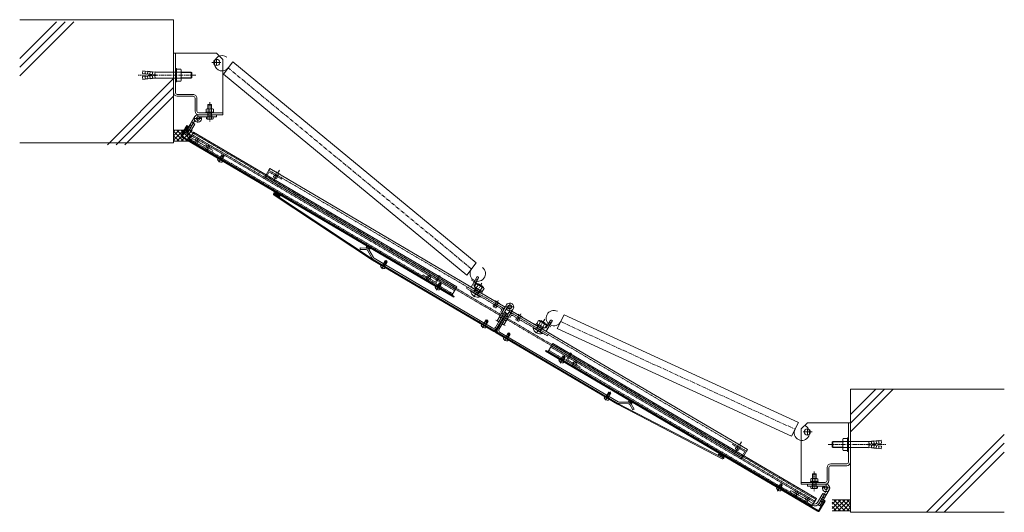
# Model space of a CAD drawing. Units: millimetres. Extents: x -18481 to 6697, y -2950 to 4420.
# Drawn here: x -15481 to -13881, y -980 to -180 of the extents above; entities that cross this region are included whole.
import ezdxf

# ---------------------------------------------------------------- set-up
doc = ezdxf.new("R2010")
doc.units = ezdxf.units.MM
doc.header["$LTSCALE"] = 0.2
for name, pattern in [('CENTER', [50.8, 31.75, -6.35, 6.35, -6.35]), ('CENTER2', [28.575, 19.05, -3.175, 3.175, -3.175]), ('HIDDEN', [9.525, 6.35, -3.175])]:
    doc.linetypes.add(name, pattern=pattern)
for name, color, linetype, lineweight in [('(KE)ねじ・ボルトナット・アンカーボルト', 2, 'Continuous', 13), ('(KE)コーキング', 6, 'Continuous', 13), ('(KE)スプリング・クリップ', 4, 'Continuous', 13), ('(KE)ブラケット(可動・固定)', 7, 'Continuous', 13), ('(KE)ホルダー', 2, 'Continuous', 13), ('(KE)本体(パネル・カバー・ジョイントPL)', 3, 'Continuous', 13), ('(KE)躯体', 6, 'Continuous', 13)]:
    doc.layers.add(name, color=color, linetype=linetype, lineweight=lineweight)

# ---------------------------------------------------------------- blocks, each defined once
blk = doc.blocks.new('*U132')
at = {"layer": '(KE)ホルダー', "color": 0, "linetype": 'CENTER2', "transparency": 16777216}
for p, q in [((-6.5, 0), (-0.6, 0)), ((0, 0.6), (0, 6.5)), ((0.6, 0), (6.5, 0)), ((0, -6.5), (0, -0.6))]:
    blk.add_line(p, q, dxfattribs=at)
at = {"layer": '(KE)ホルダー', "color": 0, "linetype": 'Continuous', "transparency": 16777216}
for p, q in [((-0.3, 0), (0.3, 0)), ((0, -0.3), (0, 0.3))]:
    blk.add_line(p, q, dxfattribs=at)
blk = doc.blocks.new('*U133')
at = {"layer": '(KE)ホルダー', "color": 0, "linetype": 'CENTER2', "transparency": 16777216}
for p, q in [((-6.5, 0), (-0.6, 0)), ((0, 0.6), (0, 6.5)), ((0.6, 0), (6.5, 0)), ((0, -6.5), (0, -0.6))]:
    blk.add_line(p, q, dxfattribs=at)
at = {"layer": '(KE)ホルダー', "color": 0, "linetype": 'Continuous', "transparency": 16777216}
for p, q in [((-0.3, 0), (0.3, 0)), ((0, -0.3), (0, 0.3))]:
    blk.add_line(p, q, dxfattribs=at)
blk = doc.blocks.new('*U134')
at = {"layer": '(KE)ホルダー', "color": 0, "linetype": 'CENTER2', "transparency": 16777216}
for p, q in [((-6.5, 0), (-0.6, 0)), ((0, 0.6), (0, 6.5)), ((0.6, 0), (6.5, 0)), ((0, -6.5), (0, -0.6))]:
    blk.add_line(p, q, dxfattribs=at)
at = {"layer": '(KE)ホルダー', "color": 0, "linetype": 'Continuous', "transparency": 16777216}
for p, q in [((-0.3, 0), (0.3, 0)), ((0, -0.3), (0, 0.3))]:
    blk.add_line(p, q, dxfattribs=at)

msp = doc.modelspace()

# ---------------------------------------------------------------- linework, layer by layer
at = {"layer": '(KE)ねじ・ボルトナット・アンカーボルト', "linetype": 'CENTER'}
for p, q in [((-15194.49, -270.38), (-15287.83, -270.38)), ((-15171.65, -314.28), (-15171.65, -345.93)), ((-15156.73, -411.64), (-15149.81, -399.87)), ((-14892.11, -584.78), (-14884.19, -571.3)), ((-14803.28, -619.44), (-14796.36, -607.66)), ((-14728.32, -681.07), (-14720.4, -667.59)), ((-14692.46, -702.15), (-14684.54, -688.68)), ((-14602.4, -738.12), (-14595.48, -726.35)), ((-14528.67, -798.45), (-14520.74, -784.97)), ((-14166.62, -870.38), (-14073.29, -870.38)), ((-14189.47, -914.28), (-14189.47, -945.93)), ((-14248.96, -945.91), (-14242.04, -934.14))]:
    msp.add_line(p, q, dxfattribs=at)
at = {"layer": '(KE)ねじ・ボルトナット・アンカーボルト'}
for p, q in [((-15280.86, -267.97), (-15280.47, -263.48)), ((-15258.95, -269.88), (-15280.86, -267.97)), ((-15258.95, -270.88), (-15280.86, -272.8)), ((-15276.48, -263.83), (-15280.47, -263.48)), ((-15276.88, -268.32), (-15276.48, -263.83)), ((-15276.53, -264.33), (-15272.5, -264.18)), ((-15272.89, -268.66), (-15272.5, -264.18)), ((-15272.54, -264.68), (-15268.51, -264.53)), ((-15268.91, -269.01), (-15268.51, -264.53)), ((-15268.91, -271.76), (-15268.51, -276.24)), ((-15268.56, -265.03), (-15264.53, -264.88)), ((-15264.92, -269.36), (-15264.53, -264.88)), ((-15264.92, -271.41), (-15264.53, -275.89)), ((-15264.57, -265.38), (-15260.55, -265.23)), ((-15260.94, -269.71), (-15260.55, -265.23)), ((-15260.94, -271.06), (-15260.55, -275.54)), ((-15258.95, -270.88), (-15258.95, -269.88)), ((-15227.54, -265.38), (-15257.04, -265.38)), ((-15225.94, -259.38), (-15227.54, -259.38)), ((-15227.54, -281.38), (-15227.54, -259.38)), ((-15225.94, -281.38), (-15225.94, -259.38)), ((-15218.84, -260.58), (-15225.94, -260.58)), ((-15218.84, -265.49), (-15225.94, -265.49)), ((-15217.94, -277.73), (-15217.94, -263.04)), ((-15201.76, -265.38), (-15217.94, -265.38)), ((-15200.94, -266.2), (-15217.94, -266.2)), ((-15201.76, -275.38), (-15201.76, -265.38)), ((-15200.94, -266.2), (-15201.76, -265.38)), ((-15200.94, -274.57), (-15200.94, -266.2)), ((-15280.86, -272.8), (-15280.47, -277.28)), ((-15276.48, -276.94), (-15280.47, -277.28)), ((-15276.88, -272.45), (-15276.48, -276.94)), ((-15276.53, -276.44), (-15272.5, -276.59)), ((-15272.89, -272.1), (-15272.5, -276.59)), ((-15272.54, -276.09), (-15268.51, -276.24)), ((-15268.56, -275.74), (-15264.53, -275.89)), ((-15264.57, -275.39), (-15260.55, -275.54)), ((-15227.54, -275.38), (-15257.04, -275.38)), ((-15225.94, -281.38), (-15227.54, -281.38)), ((-15218.84, -275.28), (-15225.94, -275.28)), ((-15218.84, -280.18), (-15225.94, -280.18)), ((-15200.94, -274.57), (-15217.94, -274.57)), ((-15201.76, -275.38), (-15217.94, -275.38)), ((-15200.94, -274.57), (-15201.76, -275.38)), ((-15174.65, -318.42), (-15174.11, -317.88)), ((-15168.65, -318.42), (-15174.65, -318.42)), ((-15174.65, -325.28), (-15174.65, -318.42)), ((-15169.19, -317.88), (-15174.11, -317.88)), ((-15174.11, -325.28), (-15174.11, -317.88)), ((-15169.19, -317.88), (-15168.65, -318.42)), ((-15169.19, -325.28), (-15169.19, -317.88)), ((-15168.65, -325.28), (-15168.65, -318.42)), ((-15174.65, -341.4), (-15174.65, -330.28)), ((-15174.11, -337.88), (-15174.11, -330.28)), ((-15169.19, -337.88), (-15169.19, -330.28)), ((-15168.65, -341.4), (-15168.65, -330.28)), ((-15177.18, -341.4), (-15177.18, -337.88)), ((-15167.39, -341.88), (-15175.92, -341.88)), ((-15166.13, -341.4), (-15166.13, -337.88)), ((-15155.35, -405.36), (-15152.01, -399.67)), ((-15154.84, -405.67), (-15151.49, -399.97)), ((-15152.01, -399.67), (-15148.56, -401.7)), ((-15158.91, -407.47), (-15158.04, -405.99)), ((-15156.58, -410.41), (-15156.38, -410.07)), ((-15155.52, -410.58), (-15156.38, -410.07)), ((-15154.84, -405.67), (-15156.27, -406.45)), ((-15155.72, -410.92), (-15155.52, -410.58)), ((-15155.35, -405.36), (-15155.36, -405.95)), ((-15155.35, -405.36), (-15151.91, -407.39)), ((-15152.42, -407.08), (-15149.08, -401.39)), ((-15152.42, -407.08), (-15152.41, -408.71)), ((-15151.91, -407.39), (-15152.42, -407.68)), ((-15151.14, -410.04), (-15152.02, -411.53)), ((-15151.91, -407.39), (-15148.56, -401.7)), ((-14890.96, -578.87), (-14886.61, -571.47)), ((-14890.44, -579.17), (-14886.09, -571.78)), ((-14888.03, -580.59), (-14883.68, -573.2)), ((-14887.51, -580.9), (-14883.16, -573.5)), ((-14886.61, -571.47), (-14883.16, -573.5)), ((-14894.26, -580.55), (-14893.39, -579.06)), ((-14891.93, -583.49), (-14891.73, -583.15)), ((-14890.44, -579.17), (-14891.87, -579.96)), ((-14890.87, -583.65), (-14891.73, -583.15)), ((-14891.07, -584), (-14890.87, -583.65)), ((-14890.96, -578.87), (-14887.51, -580.9)), ((-14890.96, -578.87), (-14890.96, -579.46)), ((-14889.44, -580.23), (-14888.17, -578.07)), ((-14888.03, -580.59), (-14888.02, -582.22)), ((-14887.51, -580.9), (-14888.02, -581.19)), ((-14886.49, -583.12), (-14887.37, -584.6)), ((-14801.91, -613.16), (-14798.57, -607.47)), ((-14801.4, -613.46), (-14798.05, -607.77)), ((-14798.57, -607.47), (-14795.12, -609.49)), ((-14805.47, -615.27), (-14804.6, -613.78)), ((-14803.14, -618.21), (-14802.94, -617.86)), ((-14802.08, -618.37), (-14802.94, -617.86)), ((-14801.4, -613.46), (-14802.83, -614.24)), ((-14802.28, -618.72), (-14802.08, -618.37)), ((-14801.91, -613.16), (-14801.92, -613.75)), ((-14801.91, -613.16), (-14798.46, -615.18)), ((-14798.98, -614.88), (-14795.64, -609.19)), ((-14798.98, -614.88), (-14798.97, -616.51)), ((-14798.46, -615.18), (-14798.98, -615.47)), ((-14797.7, -617.83), (-14798.58, -619.32)), ((-14798.46, -615.18), (-14795.12, -609.49)), ((-14727.17, -675.17), (-14722.82, -667.77)), ((-14726.65, -675.47), (-14722.3, -668.07)), ((-14724.24, -676.89), (-14719.89, -669.49)), ((-14723.72, -677.19), (-14719.37, -669.8)), ((-14722.82, -667.77), (-14719.37, -669.8)), ((-14730.47, -676.85), (-14729.6, -675.36)), ((-14728.14, -679.79), (-14727.94, -679.44)), ((-14726.65, -675.47), (-14728.08, -676.25)), ((-14727.08, -679.95), (-14727.94, -679.44)), ((-14727.28, -680.3), (-14727.08, -679.95)), ((-14727.17, -675.17), (-14723.72, -677.19)), ((-14727.17, -675.17), (-14727.17, -675.76)), ((-14724.24, -676.89), (-14724.22, -678.52)), ((-14723.72, -677.19), (-14724.23, -677.48)), ((-14722.7, -679.41), (-14723.58, -680.9)), ((-14693.74, -696.44), (-14694.62, -697.93)), ((-14692.29, -700.87), (-14692.08, -700.52)), ((-14690.79, -696.55), (-14692.22, -697.33)), ((-14692.08, -700.52), (-14691.22, -701.03)), ((-14691.43, -701.38), (-14691.22, -701.03)), ((-14691.31, -696.25), (-14686.96, -688.85)), ((-14687.86, -698.28), (-14691.31, -696.25)), ((-14691.31, -696.25), (-14691.31, -696.84)), ((-14690.79, -696.55), (-14686.44, -689.16)), ((-14688.38, -697.97), (-14684.03, -690.58)), ((-14688.38, -697.97), (-14688.37, -699.6)), ((-14687.86, -698.28), (-14688.37, -698.57)), ((-14687.86, -698.28), (-14683.51, -690.88)), ((-14687.72, -701.98), (-14686.85, -700.5)), ((-14683.51, -690.88), (-14686.96, -688.85)), ((-14603.47, -732.03), (-14604.34, -733.52)), ((-14600.52, -732.14), (-14601.95, -732.93)), ((-14601.03, -731.84), (-14601.04, -732.43)), ((-14601.03, -731.84), (-14597.69, -726.15)), ((-14597.58, -733.87), (-14601.03, -731.84)), ((-14600.52, -732.14), (-14597.17, -726.45)), ((-14598.1, -733.56), (-14594.76, -727.87)), ((-14598.1, -733.56), (-14598.09, -735.19)), ((-14597.58, -733.87), (-14598.1, -734.16)), ((-14594.24, -728.18), (-14597.69, -726.15)), ((-14597.58, -733.87), (-14594.24, -728.18)), ((-14602.01, -736.46), (-14601.81, -736.12)), ((-14601.81, -736.12), (-14600.95, -736.62)), ((-14601.15, -736.97), (-14600.95, -736.62)), ((-14597.44, -737.57), (-14596.57, -736.09)), ((-14529.95, -792.74), (-14530.83, -794.22)), ((-14528.5, -797.17), (-14528.29, -796.82)), ((-14527, -792.85), (-14528.43, -793.63)), ((-14528.29, -796.82), (-14527.43, -797.33)), ((-14527.63, -797.67), (-14527.43, -797.33)), ((-14527.52, -792.54), (-14523.17, -785.15)), ((-14527.52, -792.54), (-14527.52, -793.13)), ((-14524.07, -794.57), (-14527.52, -792.54)), ((-14527, -792.85), (-14522.65, -785.45)), ((-14526, -793.9), (-14524.73, -791.75)), ((-14524.59, -794.27), (-14520.24, -786.87)), ((-14524.59, -794.27), (-14524.58, -795.9)), ((-14524.07, -794.57), (-14524.58, -794.86)), ((-14524.07, -794.57), (-14519.72, -787.18)), ((-14523.93, -798.28), (-14523.06, -796.79)), ((-14519.72, -787.18), (-14523.17, -785.15)), ((-14143.17, -877.73), (-14143.17, -863.04)), ((-14142.28, -860.58), (-14135.17, -860.58)), ((-14135.17, -881.38), (-14135.17, -859.38)), ((-14135.17, -859.38), (-14133.57, -859.38)), ((-14133.57, -881.38), (-14133.57, -859.38)), ((-14084.63, -863.83), (-14080.65, -863.48)), ((-14084.24, -868.32), (-14084.63, -863.83)), ((-14080.26, -867.97), (-14080.65, -863.48)), ((-14160.17, -866.2), (-14159.36, -865.38)), ((-14160.17, -874.57), (-14160.17, -866.2)), ((-14160.17, -866.2), (-14143.17, -866.2)), ((-14160.17, -874.57), (-14159.36, -875.38)), ((-14160.17, -874.57), (-14143.17, -874.57)), ((-14159.36, -875.38), (-14159.36, -865.38)), ((-14159.36, -865.38), (-14143.17, -865.38)), ((-14159.36, -875.38), (-14143.17, -875.38)), ((-14142.28, -865.49), (-14135.17, -865.49)), ((-14142.28, -875.28), (-14135.17, -875.28)), ((-14133.57, -865.38), (-14104.08, -865.38)), ((-14133.57, -875.38), (-14104.08, -875.38)), ((-14102.17, -869.88), (-14080.26, -867.97)), ((-14102.17, -870.88), (-14102.17, -869.88)), ((-14102.17, -870.88), (-14080.26, -872.8)), ((-14100.18, -869.71), (-14100.57, -865.23)), ((-14096.54, -865.38), (-14100.57, -865.23)), ((-14100.18, -871.06), (-14100.57, -875.54)), ((-14096.54, -875.39), (-14100.57, -875.54)), ((-14096.19, -869.36), (-14096.59, -864.88)), ((-14092.56, -865.03), (-14096.59, -864.88)), ((-14096.19, -871.41), (-14096.59, -875.89)), ((-14092.56, -875.74), (-14096.59, -875.89)), ((-14092.21, -869.01), (-14092.6, -864.53)), ((-14088.57, -864.68), (-14092.6, -864.53)), ((-14092.21, -871.76), (-14092.6, -876.24)), ((-14088.57, -876.09), (-14092.6, -876.24)), ((-14088.22, -868.66), (-14088.62, -864.18)), ((-14084.59, -864.33), (-14088.62, -864.18)), ((-14088.22, -872.1), (-14088.62, -876.59)), ((-14084.59, -876.44), (-14088.62, -876.59)), ((-14084.24, -872.45), (-14084.63, -876.94)), ((-14084.63, -876.94), (-14080.65, -877.28)), ((-14080.26, -872.8), (-14080.65, -877.28)), ((-14142.28, -880.18), (-14135.17, -880.18)), ((-14135.17, -881.38), (-14133.57, -881.38)), ((-14191.93, -917.88), (-14192.47, -918.42)), ((-14192.47, -925.28), (-14192.47, -918.42)), ((-14192.47, -918.42), (-14186.47, -918.42)), ((-14191.93, -925.28), (-14191.93, -917.88)), ((-14191.93, -917.88), (-14187.01, -917.88)), ((-14187.01, -925.28), (-14187.01, -917.88)), ((-14186.47, -918.42), (-14187.01, -917.88)), ((-14186.47, -925.28), (-14186.47, -918.42)), ((-14250.02, -939.83), (-14250.9, -941.31)), ((-14248.57, -944.26), (-14248.37, -943.91)), ((-14247.07, -939.94), (-14248.5, -940.72)), ((-14248.37, -943.91), (-14247.5, -944.42)), ((-14247.59, -939.64), (-14247.6, -940.23)), ((-14247.59, -939.64), (-14244.25, -933.95)), ((-14244.14, -941.66), (-14247.59, -939.64)), ((-14247.07, -939.94), (-14243.73, -934.25)), ((-14244.66, -941.36), (-14241.31, -935.67)), ((-14244.66, -941.36), (-14244.65, -942.99)), ((-14244.14, -941.66), (-14244.66, -941.95)), ((-14240.8, -935.97), (-14244.25, -933.95)), ((-14244.14, -941.66), (-14240.8, -935.97)), ((-14244, -945.37), (-14243.13, -943.88)), ((-14194.99, -941.4), (-14194.99, -937.88)), ((-14193.73, -941.88), (-14185.21, -941.88)), ((-14192.47, -941.4), (-14192.47, -930.28)), ((-14191.93, -937.88), (-14191.93, -930.28)), ((-14187.01, -937.88), (-14187.01, -930.28)), ((-14186.47, -941.4), (-14186.47, -930.28)), ((-14183.94, -941.4), (-14183.94, -937.88)), ((-14247.71, -944.76), (-14247.5, -944.42))]:
    msp.add_line(p, q, dxfattribs=at)
for centre, radius, start, end in [((-15257.07, -226.99), 38.39, 264.81303, 270.05516), ((-15221.76, -263.04), 3.81, 319.92564, 40.07436), ((-15231.77, -270.38), 13.82, 339.26926, 20.73074), ((-15257.07, -313.77), 38.39, 89.94484, 95.18697), ((-15221.76, -277.73), 3.81, 319.92564, 40.07436), ((-15175.92, -339.98), 1.9, 228.34873, 311.63296), ((-15171.65, -332.27), 9.61, 251.80711, 288.1746), ((-15167.39, -339.98), 1.9, 228.34875, 311.63297), ((-15152.87, -405.08), 6.5, 201.57704, 235.14517), ((-15152.87, -405.08), 6.5, 243.96866, 277.53679), ((-14888.22, -578.16), 6.5, 201.57704, 235.14517), ((-14888.22, -578.16), 6.5, 243.96866, 277.53679), ((-14799.43, -612.88), 6.5, 201.57704, 235.14517), ((-14799.43, -612.88), 6.5, 243.96866, 277.53679), ((-14724.43, -674.46), 6.5, 201.57704, 235.14517), ((-14724.43, -674.46), 6.5, 243.96866, 277.53679), ((-14688.57, -695.54), 6.5, 201.5588, 235.12693), ((-14688.57, -695.54), 6.5, 243.95041, 277.51854), ((-14598.29, -731.13), 6.5, 201.5588, 235.12693), ((-14598.29, -731.13), 6.5, 243.95041, 277.51854), ((-14524.78, -791.83), 6.5, 201.5588, 235.12693), ((-14524.78, -791.83), 6.5, 243.95041, 277.51854), ((-14139.36, -863.04), 3.81, 139.92564, 220.07436), ((-14129.35, -870.38), 13.82, 159.26926, 200.73074), ((-14139.36, -877.73), 3.81, 139.92564, 220.07436), ((-14104.04, -826.99), 38.39, 269.94484, 275.18697), ((-14104.04, -913.77), 38.39, 84.81303, 90.05516), ((-14244.85, -938.93), 6.5, 201.5588, 235.12693), ((-14193.73, -939.98), 1.9, 228.36703, 311.65125), ((-14189.47, -932.27), 9.61, 251.8254, 288.19289), ((-14185.21, -939.98), 1.9, 228.36704, 311.65127), ((-14244.85, -938.93), 6.5, 243.95041, 277.51854)]:
    msp.add_arc(centre, radius, start, end, dxfattribs=at)
at = {"layer": '(KE)コーキング'}
for p, q in [((-15200.56, -359.88), (-15230.57, -359.88)), ((-15214.19, -359.88), (-15230.57, -376.26)), ((-15221.26, -359.88), (-15230.57, -369.19)), ((-15228.33, -359.88), (-15230.57, -362.12)), ((-15214.33, -377.88), (-15230.57, -361.65)), ((-15207.26, -377.88), (-15225.26, -359.88)), ((-15207.12, -359.88), (-15225.12, -377.88)), ((-15200.56, -377.51), (-15218.19, -359.88)), ((-15200.56, -360.4), (-15218.04, -377.88)), ((-15200.56, -370.44), (-15211.11, -359.88)), ((-15200.56, -367.47), (-15210.97, -377.88)), ((-15200.56, -363.37), (-15204.04, -359.88)), ((-15221.4, -377.88), (-15230.57, -368.72)), ((-15228.47, -377.88), (-15230.57, -375.79)), ((-15200.56, -377.88), (-15230.57, -377.88)), ((-15200.56, -374.54), (-15203.9, -377.88)), ((-14130.56, -959.88), (-14160.56, -959.88)), ((-14146.46, -959.88), (-14160.56, -973.99)), ((-14153.53, -959.88), (-14160.56, -966.92)), ((-14139.53, -977.88), (-14157.53, -959.88)), ((-14139.38, -959.88), (-14157.38, -977.88)), ((-14132.46, -977.88), (-14150.45, -959.88)), ((-14132.31, -959.88), (-14150.31, -977.88)), ((-14130.58, -972.69), (-14143.38, -959.88)), ((-14130.58, -965.62), (-14136.31, -959.88)), ((-14146.6, -977.88), (-14160.56, -963.92)), ((-14153.67, -977.88), (-14160.56, -970.99)), ((-14130.58, -965.22), (-14143.24, -977.88)), ((-14130.58, -972.29), (-14136.17, -977.88)), ((-14130.56, -977.88), (-14160.56, -977.88))]:
    msp.add_line(p, q, dxfattribs=at)
at = {"layer": '(KE)スプリング・クリップ'}
for p, q in [((-15149.27, -268.68), (-15134.14, -248.77)), ((-14738.59, -575.32), (-15134.14, -248.77)), ((-14753.72, -595.22), (-15149.27, -268.68)), ((-14753.72, -595.22), (-14738.59, -575.32)), ((-14607.1, -681.86), (-14595.71, -659.6)), ((-14595.71, -659.6), (-14214.89, -834.34)), ((-14607.1, -681.86), (-14226.28, -856.59)), ((-14226.28, -856.59), (-14214.89, -834.34))]:
    msp.add_line(p, q, dxfattribs=at)
at = {"layer": '(KE)スプリング・クリップ', "linetype": 'CENTER'}
for p, q in [((-14746.16, -585.27), (-15141.71, -258.72)), ((-14601.4, -670.73), (-14220.59, -845.47))]:
    msp.add_line(p, q, dxfattribs=at)
at = {"layer": '(KE)スプリング・クリップ'}
for centre, start, end in [((-15151.66, -251.16), 52.76125, 322.76125), ((-14736.21, -592.83), 142.76125, 52.76125), ((-14612.53, -665.04), 62.89624, 332.89624), ((-14209.46, -851.16), 152.89624, 62.89624)]:
    msp.add_arc(centre, 12.5, start, end, dxfattribs=at)
at = {"layer": '(KE)ブラケット(可動・固定)'}
for p, q in [((-15160.55, -234.88), (-15230.55, -234.89)), ((-15227.54, -298.71), (-15227.55, -234.89)), ((-15150.55, -244.87), (-15160.55, -234.88)), ((-15153.69, -249.88), (-15168.28, -249.88)), ((-15160.55, -244.87), (-15160.55, -254.88)), ((-15150.55, -244.87), (-15150.55, -334.87)), ((-15224.54, -301.69), (-15198.76, -301.68)), ((-15224.54, -304.69), (-15198.76, -304.68)), ((-15195.56, -328.88), (-15195.56, -307.88)), ((-15192.56, -328.88), (-15192.56, -307.88)), ((-15151.51, -334.87), (-15189.63, -334.88)), ((-15189.56, -331.88), (-15150.55, -331.87)), ((-15177.9, -331.88), (-15177.9, -330.28)), ((-15165.4, -330.28), (-15177.9, -330.28)), ((-15177.4, -325.77), (-15177.4, -330.28)), ((-15175.96, -325.28), (-15167.34, -325.28)), ((-15174.95, -331.88), (-15174.95, -330.28)), ((-15174.51, -325.77), (-15174.51, -330.28)), ((-15168.79, -325.77), (-15168.79, -330.28)), ((-15168.35, -331.88), (-15168.35, -330.28)), ((-15165.9, -325.77), (-15165.9, -330.28)), ((-15165.4, -331.88), (-15165.4, -330.28)), ((-15150.55, -334.87), (-15151.51, -334.87)), ((-14210.57, -844.87), (-14200.57, -834.88)), ((-14210.57, -844.87), (-14210.57, -934.87)), ((-14200.57, -834.88), (-14130.57, -834.89)), ((-14200.57, -844.87), (-14200.57, -854.88)), ((-14133.58, -898.71), (-14133.56, -834.89)), ((-14130.58, -898.71), (-14130.56, -834.89)), ((-14207.42, -849.88), (-14192.83, -849.88)), ((-14168.56, -928.88), (-14168.55, -907.88)), ((-14165.56, -928.88), (-14165.55, -907.88)), ((-14136.58, -901.69), (-14162.35, -901.68)), ((-14136.58, -904.69), (-14162.35, -904.68)), ((-14195.22, -925.77), (-14195.22, -930.28)), ((-14185.17, -925.28), (-14193.78, -925.28)), ((-14192.33, -925.77), (-14192.33, -930.28)), ((-14186.61, -925.77), (-14186.61, -930.28)), ((-14183.72, -925.77), (-14183.72, -930.28)), ((-14171.55, -931.88), (-14210.57, -931.87)), ((-14210.57, -934.87), (-14209.6, -934.87)), ((-14209.6, -934.87), (-14171.48, -934.88)), ((-14183.22, -930.28), (-14195.72, -930.28)), ((-14195.72, -931.88), (-14195.72, -930.28)), ((-14183.22, -931.88), (-14195.72, -931.88)), ((-14192.77, -931.88), (-14192.77, -930.28)), ((-14186.17, -931.88), (-14186.17, -930.28)), ((-14183.22, -931.88), (-14183.22, -930.28))]:
    msp.add_line(p, q, dxfattribs=at)
at = {"layer": '(KE)ブラケット(可動・固定)', "color": 2}
msp.add_line((-15165.4, -331.88), (-15177.9, -331.88), dxfattribs=at)
at = {"layer": '(KE)ブラケット(可動・固定)'}
for centre in [(-15160.54, -249.88), (-14200.57, -849.88)]:
    msp.add_circle(centre, 5, dxfattribs=at)
for centre, radius, start, end in [((-15224.54, -298.69), 6, 180.00915, 270.00915), ((-15224.54, -298.69), 3, 180.00915, 270.00915), ((-15198.76, -307.88), 6.2, 0.00915, 90.00915), ((-15198.76, -307.88), 3.2, 0.00915, 90.00915), ((-15189.56, -328.88), 6, 180.00915, 270.00915), ((-15189.56, -328.88), 3, 180.00915, 270.00915), ((-15175.96, -327.65), 2.37, 52.43363, 127.54807), ((-15171.65, -333.88), 8.6, 70.53886, 109.44285), ((-15167.34, -327.65), 2.37, 52.43363, 127.54807), ((-14162.35, -907.88), 6.2, 89.99085, 179.99085), ((-14162.35, -907.88), 3.2, 89.99085, 179.99085), ((-14136.58, -898.69), 3, 269.99085, 359.99085), ((-14136.58, -898.69), 6, 269.99085, 359.99085), ((-14193.78, -927.65), 2.37, 52.45193, 127.56637), ((-14189.47, -933.88), 8.6, 70.55715, 109.46114), ((-14185.16, -927.65), 2.37, 52.45193, 127.56637), ((-14171.55, -928.88), 3, 269.99085, 359.99085), ((-14171.55, -928.88), 6, 269.99085, 359.99085)]:
    msp.add_arc(centre, radius, start, end, dxfattribs=at)
at = {"layer": '(KE)ホルダー', "color": 6}
for p, q in [((-15160.65, -334.88), (-15191.15, -334.88)), ((-15160.65, -337.88), (-15160.65, -334.88)), ((-15160.65, -337.88), (-15160.65, -334.88)), ((-15196, -337.83), (-15211.21, -363.7)), ((-15196.05, -343.83), (-15208.62, -365.22)), ((-15203.86, -351.2), (-15201.27, -352.72)), ((-15201.07, -346.45), (-15198.49, -347.97)), ((-15190.84, -337.88), (-15164.37, -337.88)), ((-15190.65, -337.88), (-15160.65, -337.88)), ((-15188.08, -339.67), (-15185.33, -338.48)), ((-15188.08, -339.67), (-15185.33, -338.48)), ((-15211.21, -363.7), (-15208.62, -365.22)), ((-15207.41, -357.23), (-15204.82, -358.75)), ((-14686.94, -645.22), (-14702.15, -671.08)), ((-14696.46, -674.42), (-14683.97, -653.19)), ((-14689.53, -643.7), (-14691.59, -647.21)), ((-14689.66, -649.84), (-14687.2, -648.02)), ((-14684.95, -654.86), (-14682.37, -656.38)), ((-14678.67, -650.08), (-14680.73, -653.59)), ((-14704.73, -669.56), (-14702.15, -671.08)), ((-14700.93, -663.09), (-14698.35, -664.61)), ((-14697.38, -657.06), (-14694.8, -658.58)), ((-14692.66, -667.96), (-14690.07, -669.48)), ((-14689.11, -661.92), (-14686.52, -663.44)), ((-14693.87, -675.94), (-14696.46, -674.42)), ((-14200.47, -937.88), (-14200.47, -934.88)), ((-14200.47, -937.88), (-14200.47, -934.88)), ((-14200.47, -934.88), (-14169.98, -934.88)), ((-14170.47, -937.88), (-14200.47, -937.88)), ((-14170.28, -937.88), (-14196.75, -937.88)), ((-14180.32, -969.78), (-14165.12, -943.92)), ((-14173.04, -939.67), (-14175.79, -938.48)), ((-14173.04, -939.67), (-14175.79, -938.48)), ((-14170.34, -946.87), (-14182.91, -968.26)), ((-14172.97, -957.28), (-14175.56, -955.76)), ((-14170.18, -952.54), (-14172.77, -951.02)), ((-14180.32, -969.78), (-14182.91, -968.26)), ((-14176.52, -963.31), (-14179.11, -961.79))]:
    msp.add_line(p, q, dxfattribs=at)
at = {"layer": '(KE)ホルダー', "color": 7}
for p, q in [((-15174.9, -337.88), (-15174.9, -334.88)), ((-15168.4, -337.88), (-15168.4, -334.88)), ((-15205.53, -375.74), (-15197.93, -362.81)), ((-15197.93, -362.81), (-14769.95, -614.43)), ((-15205.53, -375.74), (-14777.55, -627.37)), ((-15198.64, -379.8), (-15198.77, -380.29)), ((-15191.74, -383.85), (-15192.1, -384.21)), ((-15181.4, -389.94), (-15181.53, -390.43)), ((-15174.5, -393.99), (-15174.87, -394.35)), ((-15075.85, -424.75), (-15074.33, -422.16)), ((-15074.34, -422.18), (-14691.59, -647.21)), ((-15064.86, -427.75), (-15064.49, -427.4)), ((-15057.83, -431.31), (-15064.49, -427.39)), ((-15057.96, -431.81), (-15057.83, -431.31)), ((-14821.94, -601.27), (-14822.08, -601.76)), ((-14815.41, -605.68), (-14822.08, -601.76)), ((-14815.04, -605.32), (-14815.41, -605.68)), ((-14777.55, -627.37), (-14769.95, -614.43)), ((-14707.97, -637.58), (-14707.61, -637.22)), ((-14700.94, -641.14), (-14707.61, -637.22)), ((-14701.07, -641.63), (-14700.94, -641.14)), ((-14297.98, -878.62), (-14680.73, -653.59)), ((-14671.25, -659.17), (-14670.88, -658.81)), ((-14670.88, -658.81), (-14664.21, -662.73)), ((-14664.35, -663.22), (-14664.21, -662.73)), ((-14621.59, -719.05), (-14613.99, -706.12)), ((-14193.61, -970.67), (-14621.59, -719.05)), ((-14186.01, -957.74), (-14613.99, -706.12)), ((-14584.1, -741.1), (-14584.23, -741.59)), ((-14584.23, -741.59), (-14577.57, -745.51)), ((-14577.2, -745.15), (-14577.57, -745.51)), ((-14314.36, -868.99), (-14313.99, -868.63)), ((-14313.99, -868.63), (-14307.32, -872.55)), ((-14307.46, -873.05), (-14307.32, -872.55)), ((-14299.49, -881.19), (-14297.97, -878.61)), ((-14192.72, -937.88), (-14192.72, -934.88)), ((-14186.22, -937.88), (-14186.22, -934.88)), ((-14224.65, -952.43), (-14224.78, -952.93)), ((-14217.75, -956.49), (-14218.11, -956.85)), ((-14193.61, -970.67), (-14186.01, -957.74)), ((-14207.4, -962.57), (-14207.54, -963.06)), ((-14200.51, -966.62), (-14200.87, -966.98))]:
    msp.add_line(p, q, dxfattribs=at)
at = {"layer": '(KE)ホルダー', "color": 3}
for p, q in [((-15207.36, -363.07), (-15198.75, -348.41)), ((-15204.77, -364.59), (-15196.16, -349.93)), ((-15198.74, -348.41), (-15196.16, -349.93)), ((-15075.85, -424.75), (-15080.16, -432.08)), ((-14691.59, -647.21), (-14704.73, -669.56)), ((-14695.27, -648.53), (-14693.11, -649.79)), ((-14680.73, -653.59), (-14693.87, -675.94)), ((-14704.73, -669.56), (-14706.89, -668.29)), ((-14680.09, -657.45), (-14682.25, -656.18)), ((-14693.87, -675.94), (-14691.72, -677.21)), ((-14299.49, -881.19), (-14303.8, -888.52)), ((-14184.23, -964.59), (-14175.62, -949.93)), ((-14181.65, -966.11), (-14173.03, -951.46)), ((-14173.03, -951.45), (-14175.62, -949.93))]:
    msp.add_line(p, q, dxfattribs=at)
at = {"layer": '(KE)ホルダー', "color": 6, "linetype": 'CENTER'}
for p, q in [((-15207.41, -353.17), (-15201.43, -356.68)), ((-14700.21, -659.46), (-14695.6, -662.17)), ((-14691.94, -664.32), (-14687.32, -667.04)), ((-14172.97, -961.34), (-14178.95, -957.82))]:
    msp.add_line(p, q, dxfattribs=at)
at = {"layer": '(KE)ホルダー', "color": 7, "linetype": 'HIDDEN'}
for p, q in [((-15200.46, -367.12), (-14772.48, -618.74)), ((-14770.96, -616.16), (-15198.94, -364.54)), ((-15204.52, -374.02), (-14776.53, -625.64)), ((-15201.48, -368.85), (-14773.49, -620.47)), ((-15194.38, -376.5), (-15196.91, -380.81)), ((-15190.93, -378.52), (-15193.46, -382.84)), ((-15189.41, -375.94), (-15192.85, -373.91)), ((-15177.14, -386.64), (-15179.67, -390.95)), ((-15173.69, -388.66), (-15176.23, -392.98)), ((-15172.17, -386.08), (-15175.62, -384.05)), ((-15075.86, -424.77), (-14693.11, -649.79)), ((-15066.18, -433.94), (-15063.14, -428.77)), ((-15062.73, -435.97), (-15059.69, -430.8)), ((-15082.43, -435.94), (-14699.68, -660.97)), ((-15081.42, -434.21), (-14698.67, -659.24)), ((-15067.69, -436.53), (-15064.25, -438.55)), ((-14818.16, -598.77), (-14820.22, -602.28)), ((-14814.71, -600.8), (-14816.77, -604.31)), ((-14813.19, -598.21), (-14816.64, -596.19)), ((-14709.29, -643.76), (-14706.25, -638.59)), ((-14710.81, -646.35), (-14707.36, -648.38)), ((-14705.84, -645.79), (-14702.8, -640.62)), ((-14306.09, -892.41), (-14688.84, -667.39)), ((-14305.08, -890.69), (-14687.82, -665.66)), ((-14299.5, -881.21), (-14682.25, -656.18)), ((-14670.64, -669.97), (-14674.08, -667.94)), ((-14672.56, -665.35), (-14669.52, -660.18)), ((-14669.12, -667.38), (-14666.07, -662.21)), ((-14192.6, -968.95), (-14620.58, -717.33)), ((-14189.56, -963.78), (-14617.54, -712.16)), ((-14188.54, -962.05), (-14616.53, -710.43)), ((-14187.02, -959.47), (-14615.01, -707.85)), ((-14580.31, -738.61), (-14582.37, -742.11)), ((-14576.87, -740.64), (-14578.93, -744.14)), ((-14578.79, -736.02), (-14575.35, -738.05)), ((-14313.75, -879.79), (-14317.19, -877.76)), ((-14315.67, -875.18), (-14312.63, -870)), ((-14312.23, -877.2), (-14309.18, -872.03)), ((-14220.38, -949.13), (-14222.92, -953.45)), ((-14216.94, -951.16), (-14219.47, -955.48)), ((-14218.86, -946.55), (-14215.42, -948.57)), ((-14203.14, -959.27), (-14205.68, -963.58)), ((-14201.62, -956.68), (-14198.17, -958.71)), ((-14199.69, -961.29), (-14202.23, -965.61))]:
    msp.add_line(p, q, dxfattribs=at)
at = {"layer": '(KE)ホルダー', "color": 3, "linetype": 'HIDDEN'}
for p, q in [((-15203, -371.43), (-15166.79, -392.72)), ((-15166.79, -392.72), (-15168.31, -395.31)), ((-15081.22, -437.83), (-15075.14, -427.49)), ((-15055.31, -439.14), (-15075.14, -427.49)), ((-15082.95, -436.82), (-15080.16, -432.08)), ((-15081.22, -437.83), (-15082.95, -436.82)), ((-15055.31, -439.14), (-15054.3, -437.42)), ((-14825.05, -594.72), (-14826.07, -596.45)), ((-14825.05, -594.72), (-14805.23, -606.38)), ((-14799.14, -596.02), (-14805.23, -606.38)), ((-14797.42, -597.04), (-14804.51, -609.11)), ((-14797.42, -597.04), (-14799.14, -596.02)), ((-14753.46, -614.32), (-14754.72, -616.47)), ((-14698.69, -649.41), (-14754.72, -616.47)), ((-14697.8, -652.84), (-14699.57, -655.85)), ((-14682.63, -661.76), (-14684.4, -664.77)), ((-14679.21, -660.87), (-14623.17, -693.81)), ((-14621.91, -691.66), (-14623.17, -693.81)), ((-14585.43, -721.67), (-14592.53, -733.74)), ((-14583.71, -722.68), (-14589.8, -733.03)), ((-14569.97, -744.69), (-14589.8, -733.03)), ((-14585.43, -721.67), (-14583.71, -722.68)), ((-14569.97, -744.69), (-14570.98, -746.42)), ((-14322.05, -870.24), (-14321.04, -868.52)), ((-14322.05, -870.24), (-14302.23, -881.9)), ((-14308.31, -892.24), (-14302.23, -881.9)), ((-14308.31, -892.24), (-14306.59, -893.26)), ((-14306.59, -893.26), (-14303.8, -888.52)), ((-14227.28, -945.08), (-14228.8, -947.67)), ((-14191.08, -966.36), (-14227.28, -945.08))]:
    msp.add_line(p, q, dxfattribs=at)
at = {"layer": '(KE)ホルダー', "color": 7, "linetype": 'CENTER'}
for p, q in [((-15190.12, -373.2), (-15195.44, -382.26)), ((-15172.88, -383.35), (-15178.2, -392.4)), ((-14813.42, -594.67), (-14818.75, -603.72)), ((-14575.58, -734.51), (-14580.9, -743.56)), ((-14216.13, -945.84), (-14221.45, -954.89)), ((-14198.89, -955.97), (-14204.21, -965.02))]:
    msp.add_line(p, q, dxfattribs=at)
at = {"layer": '(KE)ホルダー', "color": 3, "linetype": 'CENTER'}
for p, q in [((-15058.37, -424.61), (-15068.46, -441.77)), ((-14708.85, -646.96), (-14702.78, -636.63)), ((-14672.13, -668.55), (-14666.05, -658.23)), ((-14307.87, -865.85), (-14317.96, -883.01))]:
    msp.add_line(p, q, dxfattribs=at)
at = {"layer": '(KE)ホルダー', "color": 4}
for p, q in [((-14927.42, -553.59), (-14927.4, -551.09)), ((-14917.31, -553.67), (-14927.42, -553.59)), ((-14917.29, -551.17), (-14927.4, -551.09)), ((-14917.29, -550.67), (-14916.02, -546.1)), ((-14917.29, -550.67), (-14917.29, -551.17)), ((-14915.86, -550.87), (-14914.73, -546.76)), ((-14915.16, -554.94), (-14907, -569.32)), ((-14914.54, -551.43), (-14912.55, -548.04)), ((-14913.41, -552.31), (-14910.37, -549.32)), ((-14912.55, -553.46), (-14912.98, -553.71)), ((-14905.55, -566.81), (-14912.98, -553.71)), ((-14912.55, -553.46), (-14909.16, -550.13)), ((-14712.89, -683.44), (-14907, -569.32)), ((-14711.63, -681.29), (-14904.46, -567.91)), ((-14692.57, -654.79), (-14707.55, -680.27)), ((-14690.41, -656.06), (-14692.57, -654.79)), ((-14734.01, -671.02), (-14732.75, -668.87)), ((-14705.36, -681.49), (-14690.41, -656.06)), ((-14703.99, -682.3), (-14689.03, -656.87)), ((-14701.83, -683.57), (-14686.88, -658.13)), ((-14689.04, -656.87), (-14686.88, -658.13)), ((-14507.93, -801.05), (-14700.77, -687.67)), ((-14702.03, -689.83), (-14508.5, -803.61)), ((-14680.91, -702.24), (-14679.65, -700.09)), ((-14491.37, -801.08), (-14490.1, -796.5)), ((-14489.95, -801.28), (-14488.81, -797.17)), ((-14488.62, -801.84), (-14486.63, -798.45)), ((-14487.49, -802.72), (-14484.45, -799.73)), ((-14491.39, -804.08), (-14507.92, -803.95)), ((-14506.43, -801.46), (-14491.37, -801.58)), ((-14491.37, -801.08), (-14491.37, -801.58)), ((-14489.24, -805.35), (-14484.25, -814.14)), ((-14486.63, -803.87), (-14487.06, -804.11)), ((-14487.06, -804.11), (-14482.07, -812.91)), ((-14486.63, -803.87), (-14483.25, -800.54)), ((-14484.25, -814.14), (-14482.07, -812.91))]:
    msp.add_line(p, q, dxfattribs=at)
at = {"layer": '(KE)ホルダー', "color": 2}
for p, q in [((-14737.06, -597.28), (-14747.19, -614.52)), ((-14741.06, -610), (-14735.48, -600.52)), ((-14737, -603.11), (-14739.59, -601.59)), ((-14736.19, -597.78), (-14737.06, -597.28)), ((-14747.31, -620.83), (-14747.66, -621.43)), ((-14732.32, -630.45), (-14747.66, -621.43)), ((-14731.96, -629.85), (-14747.31, -620.83)), ((-14745.04, -615.78), (-14727.8, -625.92)), ((-14741.7, -611.95), (-14744.66, -610.21)), ((-14740.87, -621.72), (-14743.2, -623.01)), ((-14741.82, -621.16), (-14741.83, -622.25)), ((-14741.82, -621.16), (-14738.78, -615.99)), ((-14741.82, -621.16), (-14734.92, -625.21)), ((-14739, -609.45), (-14741.8, -614.21)), ((-14741.8, -614.21), (-14728.86, -621.82)), ((-14739.64, -615.48), (-14741.16, -618.07)), ((-14740.87, -621.72), (-14737.83, -616.54)), ((-14735.77, -611.35), (-14738.56, -616.11)), ((-14727.56, -615.51), (-14736.97, -609.97)), ((-14727.1, -614.86), (-14736.58, -609.29)), ((-14735.87, -624.66), (-14732.83, -619.48)), ((-14735.29, -610.05), (-14734.98, -609.52)), ((-14734.98, -609.52), (-14728.08, -613.58)), ((-14734.92, -625.21), (-14731.88, -620.04)), ((-14734.34, -610.61), (-14734.03, -610.08)), ((-14731.02, -620.55), (-14732.54, -623.13)), ((-14729.3, -615.16), (-14732.09, -619.92)), ((-14729.45, -623.79), (-14729.95, -624.65)), ((-14729.34, -613.55), (-14729.03, -613.02)), ((-14726.06, -617.06), (-14728.86, -621.82)), ((-14728.39, -614.1), (-14728.08, -613.58)), ((-14742.46, -629.24), (-14742.06, -628.55)), ((-14741.26, -629.02), (-14742.06, -628.55)), ((-14741.67, -629.7), (-14741.26, -629.02)), ((-14735.87, -624.66), (-14735.87, -627.33)), ((-14734.92, -625.21), (-14735.87, -625.75)), ((-14731.96, -629.85), (-14732.32, -630.45)), ((-14637.62, -669.05), (-14640.42, -673.81)), ((-14634.39, -670.95), (-14637.19, -675.71)), ((-14635.54, -669.6), (-14626.13, -675.14)), ((-14635.2, -668.89), (-14625.72, -674.47)), ((-14633.91, -669.65), (-14633.6, -669.12)), ((-14626.7, -673.18), (-14633.6, -669.12)), ((-14632.96, -670.21), (-14632.65, -669.68)), ((-14614.99, -669.04), (-14625.13, -686.28)), ((-14624.17, -678.73), (-14618.59, -669.24)), ((-14620.11, -671.83), (-14617.53, -673.35)), ((-14615.85, -668.53), (-14614.99, -669.04)), ((-14645.93, -680.43), (-14646.28, -681.03)), ((-14646.28, -681.03), (-14630.94, -690.05)), ((-14629.01, -684), (-14646.25, -673.87)), ((-14645.93, -680.43), (-14630.59, -689.45)), ((-14641.86, -675.28), (-14642.37, -676.15)), ((-14639.49, -681.32), (-14641.83, -682.62)), ((-14627.48, -681.42), (-14640.85, -673.56)), ((-14640.44, -680.76), (-14640.45, -681.85)), ((-14640.44, -680.76), (-14637.4, -675.59)), ((-14633.54, -684.81), (-14640.44, -680.76)), ((-14638.26, -675.08), (-14639.78, -677.67)), ((-14639.49, -681.32), (-14636.45, -676.14)), ((-14634.97, -679.34), (-14635.47, -680.2)), ((-14634.49, -684.26), (-14631.45, -679.08)), ((-14634.49, -684.26), (-14634.49, -686.93)), ((-14633.54, -684.81), (-14634.49, -685.35)), ((-14633.54, -684.81), (-14630.5, -679.64)), ((-14629.64, -680.15), (-14631.16, -682.73)), ((-14627.92, -674.76), (-14630.72, -679.52)), ((-14627.96, -673.15), (-14627.65, -672.62)), ((-14624.68, -676.66), (-14627.48, -681.42)), ((-14627.01, -673.71), (-14626.7, -673.18)), ((-14625.5, -680.26), (-14622.59, -681.97)), ((-14641.09, -688.84), (-14640.68, -688.15)), ((-14640.68, -688.15), (-14639.89, -688.62)), ((-14640.29, -689.31), (-14639.89, -688.62)), ((-14630.59, -689.45), (-14630.94, -690.05))]:
    msp.add_line(p, q, dxfattribs=at)
at = {"layer": '(KE)ホルダー', "color": 2, "linetype": 'CENTER'}
for p, q in [((-14733.76, -610.81), (-14746.45, -603.35)), ((-14729.67, -608.38), (-14742.54, -630.28)), ((-14627.46, -666.57), (-14641.27, -690.06)), ((-14625.31, -674.58), (-14617.46, -679.19))]:
    msp.add_line(p, q, dxfattribs=at)
at = {"layer": '(KE)ホルダー', "color": 6}
for centre in [(-15190.83, -340.87), (-14684.1, -646.89), (-14170.29, -940.87)]:
    msp.add_circle(centre, 3, dxfattribs=at)
for centre, radius, start, end in [((-15190.83, -340.87), 6, 87.00915, 27.00915), ((-14684.1, -646.89), 6.3, 207.77822, 149.5473), ((-14684.1, -646.89), 3.3, 200.0833, 149.5473), ((-14170.29, -940.87), 6, 152.99085, 92.99085)]:
    msp.add_arc(centre, radius, start, end, dxfattribs=at)
at = {"layer": '(KE)ホルダー', "color": 3}
for centre, radius, start, end in [((-15200.46, -367.12), 8, 149.55421, 239.54779), ((-15200.46, -367.12), 5, 149.55421, 239.54779), ((-14188.54, -962.05), 8, 239.54779, 329.54138), ((-14188.54, -962.05), 5, 239.54779, 329.54138)]:
    msp.add_arc(centre, radius, start, end, dxfattribs=at)
at = {"layer": '(KE)ホルダー', "color": 7, "linetype": 'HIDDEN'}
for centre, start, end in [((-15193.11, -375.5), 80.86538, 218.18308), ((-15190.67, -376.93), 260.9125, 38.29311), ((-15175.87, -385.64), 80.86538, 218.18308), ((-15173.43, -387.08), 260.9125, 38.29311), ((-15066.43, -435.53), 80.9125, 218.29311), ((-15063.99, -436.96), 260.86538, 38.18308), ((-14816.89, -597.78), 80.86538, 218.18308), ((-14814.45, -599.21), 260.9125, 38.29311), ((-14709.54, -645.35), 80.9125, 218.29311), ((-14707.11, -646.79), 260.86538, 38.18308), ((-14672.82, -666.94), 80.9125, 218.23021), ((-14670.38, -668.38), 260.80248, 38.18308), ((-14579.05, -737.61), 80.80248, 218.18308), ((-14576.61, -739.05), 260.9125, 38.23021), ((-14315.93, -876.77), 80.9125, 218.23021), ((-14313.49, -878.2), 260.80248, 38.18308), ((-14219.12, -948.14), 80.80248, 218.18308), ((-14216.68, -949.57), 260.9125, 38.23021), ((-14201.88, -958.27), 80.80248, 218.18308), ((-14199.44, -959.7), 260.9125, 38.23021)]:
    msp.add_arc(centre, 1.61, start, end, dxfattribs=at)
at = {"layer": '(KE)ホルダー', "color": 4}
for centre, radius, start, end in [((-14917.33, -556.17), 2.5, 29.54779, 89.54779), ((-14917.33, -556.17), 5.5, 29.54779, 89.54779), ((-14917.33, -556.17), 5, 29.54779, 89.54779), ((-14902.94, -565.33), 5.5, 209.54779, 239.54779), ((-14902.94, -565.33), 3, 209.54779, 239.54779), ((-14710.11, -678.7), 5.5, 239.54779, 329.54825), ((-14710.11, -678.7), 3, 239.54779, 329.54825), ((-14699.24, -685.09), 5.5, 149.54734, 239.54779), ((-14699.24, -685.09), 3, 149.54734, 239.54779), ((-14506.41, -798.46), 5.5, 239.54779, 269.54779), ((-14506.41, -798.46), 5.5, 239.54779, 269.54779), ((-14506.41, -798.46), 3, 239.54779, 269.54779), ((-14506.41, -798.46), 3, 239.54779, 269.54779), ((-14491.41, -806.58), 2.5, 29.54779, 89.54779), ((-14491.41, -806.58), 5.5, 29.54779, 89.54779), ((-14491.41, -806.58), 5, 29.54779, 89.54779)]:
    msp.add_arc(centre, radius, start, end, dxfattribs=at)
at = {"layer": '(KE)ホルダー', "color": 2}
for centre, radius, start, end in [((-14737.21, -599.51), 2, 329.54779, 59.54779), ((-14736.14, -619.39), 11.7, 190.02326, 237.28682), ((-14743.4, -622.66), 0.4, 239.54779, 299.06607), ((-14737.61, -612.03), 4, 149.54779, 239.54779), ((-14738.76, -612.75), 3.31, 24.98984, 94.10593), ((-14737.04, -610.07), 0.9, 59.54779, 147.73911), ((-14738.53, -623.46), 12.42, 41.9599, 77.13546), ((-14731.17, -622.78), 2, 329.54779, 59.54779), ((-14729.05, -618.44), 3.29, 24.82708, 94.26833), ((-14727.55, -615.64), 0.9, 331.35648, 59.54779), ((-14736.14, -619.39), 11.7, 241.80901, 289.07224), ((-14735.47, -627.33), 0.4, 180.02951, 239.54779), ((-14637.38, -672.34), 3.29, 24.82726, 94.26851), ((-14635.66, -669.67), 0.9, 59.54779, 147.73911), ((-14637.15, -683.06), 12.42, 41.96013, 77.13568), ((-14616.87, -670.26), 2, 59.54779, 149.54779), ((-14634.76, -678.99), 11.7, 190.02335, 237.28658), ((-14642.02, -682.27), 0.4, 239.54779, 299.06607), ((-14640.14, -676.3), 2, 59.54779, 149.54779), ((-14634.09, -686.93), 0.4, 180.02951, 239.54779), ((-14627.61, -676.7), 4, 239.54779, 329.54779), ((-14627.68, -678.06), 3.31, 24.98966, 94.10575), ((-14626.18, -675.24), 0.9, 331.35648, 59.54779), ((-14634.76, -678.99), 11.7, 241.80876, 289.07233)]:
    msp.add_arc(centre, radius, start, end, dxfattribs=at)
at = {"layer": '(KE)ホルダー', "color": 3, "linetype": 'HIDDEN'}
for centre, radius, start, end in [((-14699.96, -651.57), 2.5, 329.54779, 59.54779), ((-14699.96, -651.57), 5, 329.54779, 59.54779), ((-14680.47, -663.02), 5, 59.54779, 149.54779), ((-14680.47, -663.02), 2.5, 59.54779, 149.54779)]:
    msp.add_arc(centre, radius, start, end, dxfattribs=at)
at = {"layer": '(KE)本体(パネル・カバー・ジョイントPL)'}
for p, q in [((-15217.97, -367.85), (-15208.85, -352.33)), ((-15216.68, -368.61), (-15207.56, -353.09)), ((-15208.85, -352.33), (-15207.56, -353.09)), ((-15217.08, -371.27), (-14775.28, -631.02)), ((-15216.32, -369.98), (-14774.52, -629.72)), ((-14906.44, -569.65), (-15066.45, -463.85)), ((-15059.45, -468.46), (-15065.85, -463.05)), ((-15058.48, -467.32), (-15064.88, -461.91)), ((-14907.26, -570.9), (-15067.28, -465.1)), ((-15058.48, -467.32), (-15059.45, -468.46)), ((-14710.21, -686.76), (-14907.18, -570.95)), ((-14709.45, -685.47), (-14906.44, -569.65)), ((-14775.28, -631.02), (-14774.52, -629.72)), ((-14707.39, -684.94), (-14701.31, -674.59)), ((-14707.31, -684.99), (-14701.22, -674.64)), ((-14706.1, -685.7), (-14700.02, -675.35)), ((-14706.01, -685.75), (-14699.93, -675.4)), ((-14705.48, -687.8), (-14508.49, -803.62)), ((-14700.02, -675.35), (-14701.31, -674.59)), ((-14699.93, -675.4), (-14701.22, -674.64)), ((-14706.24, -689.09), (-14509.26, -804.9)), ((-14625.89, -718.85), (-14625.13, -717.56)), ((-14184.09, -978.6), (-14625.89, -718.85)), ((-14183.32, -977.3), (-14625.13, -717.56)), ((-14509.18, -804.95), (-14338.92, -893.32)), ((-14508.5, -803.61), (-14508.49, -803.61)), ((-14508.49, -803.61), (-14338.23, -891.99)), ((-14345.14, -886.71), (-14345.67, -888.11)), ((-14345.67, -888.11), (-14337.82, -891.07)), ((-14345.14, -886.71), (-14337.29, -889.67)), ((-14181.96, -976.95), (-14172.83, -961.43)), ((-14180.66, -977.71), (-14171.54, -962.19)), ((-14171.54, -962.19), (-14172.83, -961.43))]:
    msp.add_line(p, q, dxfattribs=at)
at = {"layer": '(KE)本体(パネル・カバー・ジョイントPL)', "color": 4}
for p, q in [((-15064.59, -462.15), (-15063.92, -461.37)), ((-15058.16, -466.94), (-15064.26, -461.77)), ((-15063.52, -462.4), (-15063.07, -461.87)), ((-15062.78, -463.03), (-15062.22, -462.37)), ((-15062.04, -463.66), (-15061.37, -462.87)), ((-15061.29, -464.28), (-15060.52, -463.37)), ((-15060.55, -464.91), (-15059.67, -463.87)), ((-15059.81, -465.54), (-15058.82, -464.37)), ((-15059.07, -466.17), (-15057.97, -464.87)), ((-15058.48, -467.32), (-15056.92, -465.48)), ((-14345.14, -886.71), (-14344.29, -884.46)), ((-14344.96, -886.24), (-14337.47, -889.07)), ((-14343.84, -886.66), (-14343.24, -885.07)), ((-14342.93, -887.01), (-14342.39, -885.57)), ((-14342.02, -887.35), (-14341.54, -886.07)), ((-14341.11, -887.69), (-14340.69, -886.57)), ((-14340.2, -888.04), (-14339.84, -887.07)), ((-14339.29, -888.38), (-14338.99, -887.57)), ((-14338.38, -888.72), (-14338.14, -888.07)), ((-14337.65, -889.54), (-14337.29, -888.57))]:
    msp.add_line(p, q, dxfattribs=at)
at = {"layer": '(KE)本体(パネル・カバー・ジョイントPL)'}
for centre, radius, start, end in [((-15215.82, -369.12), 2.5, 149.54779, 239.54779), ((-15215.82, -369.12), 1, 149.54779, 239.54779), ((-15066.17, -463.43), 2, 49.78472, 236.52694), ((-15066.17, -463.43), 0.5, 49.78472, 236.52694), ((-14708.69, -684.18), 3, 239.54779, 329.54779), ((-14708.69, -684.18), 1.5, 239.54779, 329.54779), ((-14704.72, -686.51), 3, 149.54779, 239.54779), ((-14704.72, -686.51), 1.5, 149.54779, 239.54779), ((-14338, -891.54), 2, 242.56865, 69.31087), ((-14338, -891.54), 0.5, 242.56865, 69.31087), ((-14182.82, -976.44), 2.5, 239.54779, 329.54779), ((-14182.82, -976.44), 1, 239.54779, 329.54779)]:
    msp.add_arc(centre, radius, start, end, dxfattribs=at)
at = {"layer": '(KE)躯体'}
for p, q in [((-15230.57, -180.38), (-15480.57, -180.38)), ((-15480.57, -243.3), (-15420.96, -183.69)), ((-15480.57, -271.58), (-15392.68, -183.69)), ((-15480.57, -257.44), (-15406.82, -183.69)), ((-15230.57, -380.38), (-15230.57, -180.38)), ((-15338.12, -383.69), (-15230.57, -276.14)), ((-15323.98, -383.69), (-15230.57, -290.28)), ((-15309.83, -383.69), (-15230.57, -304.42)), ((-15230.57, -380.38), (-15480.57, -380.38)), ((-14130.58, -780.38), (-14130.58, -980.38)), ((-14130.58, -780.38), (-13880.58, -780.38)), ((-14130.58, -849.65), (-14061.31, -780.38)), ((-14130.58, -835.51), (-14075.45, -780.38)), ((-14130.58, -821.37), (-14089.59, -780.38)), ((-14006.75, -980.38), (-13880.58, -854.21)), ((-13992.61, -980.38), (-13880.58, -868.35)), ((-13978.46, -980.38), (-13880.58, -882.5)), ((-14130.58, -980.38), (-13880.58, -980.38))]:
    msp.add_line(p, q, dxfattribs=at)

# ---------------------------------------------------------------- block references
at = {"layer": '(KE)ホルダー', "linetype": 'CENTER2'}
for name, p in [('*U132', (-15190.83, -340.87)), ('*U133', (-14684.1, -646.89)), ('*U134', (-14170.29, -940.87))]:
    msp.add_blockref(name, p, dxfattribs=at)

doc.saveas('drawing.dxf')
